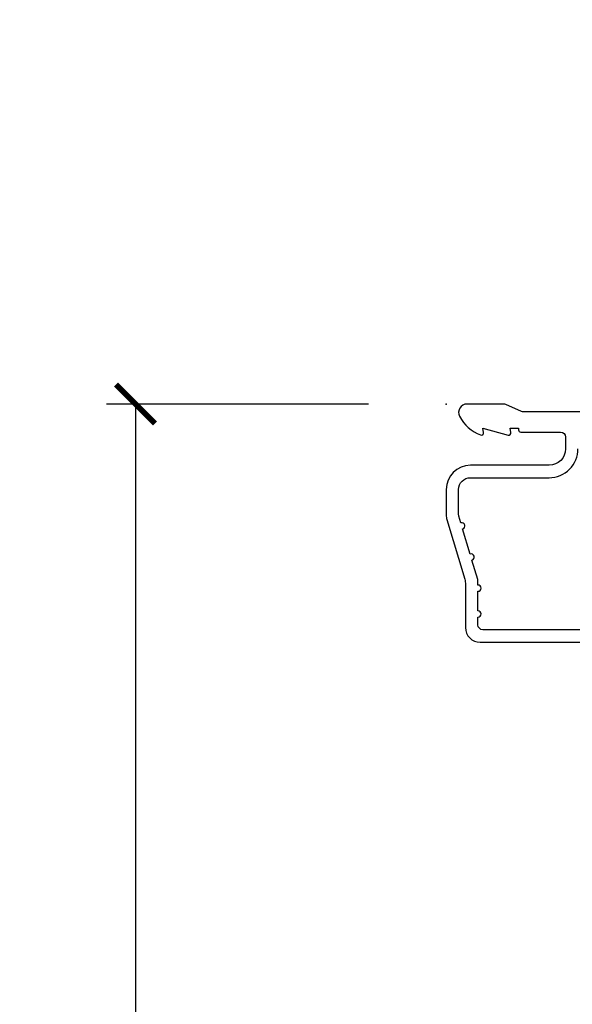
# Model space of a CAD drawing. Units: inches. Extents: x 1 to 182, y 2 to 92.
# Drawn here: x 119 to 120, y 56 to 59 of the extents above; entities that cross this region are included whole.
import ezdxf

# ---------------------------------------------------------------- set-up
doc = ezdxf.new("R2010")
doc.units = ezdxf.units.IN
doc.header["$MEASUREMENT"] = 0
for name, color, linetype in [('ZP-ANNO-DIMS-DWNLD', 2, 'Continuous'), ('ZP-SECT-ACCS', 165, 'Continuous'), ('ZP-SECT-ALUM', 63, 'Continuous')]:
    doc.layers.add(name, color=color, linetype=linetype)
doc.layers.add('ZP-ANNO-NPLT', color=7, linetype='Continuous', plot=False)
doc.styles.get("Standard").update_dxf_attribs({"font": 'arial.ttf'})
doc.dimstyles.new('Frame Make Height and Width', dxfattribs={"dimtxt": 0.25, "dimasz": 0.125, "dimexe": 0.09375, "dimexo": 0.25, "dimgap": 0.0875, "dimtad": 0, "dimdec": 4, "dimzin": 10, "dimdsep": 46, "dimlunit": 5, "dimtxsty": 'Standard', "dimblk1": 'ARCHTICK', "dimblk2": 'ARCHTICK', "dimsah": 1, "dimcen": 0.09, "dimclrd": 256, "dimclre": 256, "dimclrt": 255, "dimadec": 3, "dimazin": 2, "dimtfac": 0.75, "dimtdec": 4, "dimtofl": 0, "dimtmove": 2, "dimatfit": 3, "dimfxl": 1, "dimfrac": 2, "dimtolj": 1, "dimtzin": 0, "dimlwd": -1, "dimlwe": -1, "dimarcsym": 0})

# ---------------------------------------------------------------- blocks, each defined once
blk = doc.blocks.new('101CS Vin21 PR CM C Contmp 2.875 VG (Dual .6875 in 3mm IG) F H')
at = {"layer": 'ZP-ANNO-NPLT'}
blk.add_point((0, 0), dxfattribs=at)
blk.add_point((0, 0), dxfattribs=at)
blk.add_point((0, 0), dxfattribs=at)
blk.add_point((0, 0), dxfattribs=at)
at = {"layer": 'ZP-SECT-ALUM'}
for points in [[(1.012, -0.02500000000003411), (0.2485518243343563, -0.02500000000003411, -0.1051042352656914), (0.242044038045151, -0.02361672732232023), (0.1921068813024931, -0.001383272677742298, 0.1051042352657003), (0.1855990950132878, -2.842170943040401e-14), (0.06700000000000728, -2.842170943040401e-14, 0.560205502864254), (0.04294949289459282, -0.03927082344320354, 0.1875261658577753), (0.1105503302341049, -0.0995573712749831, 0.5801720142759477), (0.1198936542710953, -0.0917844627563369), (0.1174630815725664, -0.07800000000000296), (0.1991988260668336, -0.09976430132849146, 0.5481110662879196), (0.2078936542711176, -0.0917844627563369), (0.2054630815725886, -0.07800000000000296), (0.2330000000000041, -0.07800000000000296), (0.2330000000000041, -0.08300000000002683, 0.4142135623730984), (0.2400000000000091, -0.09000000000003183), (0.367999999999995, -0.09000000000003183, -0.4142135623730951), (0.3840000000000146, -0.1060000000000372), (0.3840000000000146, -0.1440000000000055, -0.4142135623730868), (0.3310000000000173, -0.1970000000000027), (0.07800000000003138, -0.1970000000000027, 0.4142135623730866), (0, -0.2750000000000057), (0, -0.3575219217105428, 0.07267901068454957), (0.001965304461236883, -0.370970943895415), (0.05949110068780783, -0.5635988303753123, -0.07267901068455053), (0.06200000000001182, -0.580767794866631), (0.06200000000001182, -0.7186422509999488, 0.4142135623730951), (0.1090000000000089, -0.7656422509999459), (0.6360000000005641, -0.7656422509999459)], [(0.6367882242694236, -0.7256422509999254), (0.1180000000000234, -0.7256422509999396, -0.4142135623730951), (0.1020000000000323, -0.7096422509999343), (0.1019999999999754, -0.6850000000000023, 1), (0.1019999999999754, -0.6650000000000063), (0.1019999999999754, -0.6020000000000039, 1), (0.1019999999999754, -0.5819999999999936), (0.1019999999999754, -0.568492882053377, 0.07267901068450945), (0.101330960183418, -0.563914491522354), (0.08271613294624558, -0.5015818501146327, 1), (0.07699314478247743, -0.4824181498853761), (0.05285244224296548, -0.4015818501146242, 1), (0.04712945407919733, -0.3824181498853676), (0.04066903981657788, -0.3607851430115687, -0.07267901068464405), (0.04000000000002046, -0.3562067524805457), (0.04000000000002046, -0.2750000000000057, -0.4142135623730951), (0.07800000000003138, -0.237000000000009), (0.3310000000000173, -0.237000000000009, 0.4142135623730951), (0.4239999999999782, -0.1440000000000055)]]:
    blk.add_lwpolyline(points, format="xyb", dxfattribs=at)
blk = doc.blocks.new('_ArchTick')
at = {"color": 0, "linetype": 'ByBlock', "const_width": 0.15}
blk.add_lwpolyline([(-0.5, -0.5), (0.5, 0.5)], dxfattribs=at)
blk = doc.blocks.new('*D138')
at = {"layer": 'Defpoints', "color": 0, "transparency": 16777216}
for p in [(120, 58.00000000000014), (119.0000000000011, 49.50000000000011), (120, 49.50000000000011)]:
    blk.add_point(p, dxfattribs=at)
at = {"layer": 'ZP-ANNO-DIMS-DWNLD', "transparency": 16777216}
for p, q in [((119.75, 58.00000000000014), (118.9062500000011, 58.00000000000014)), ((119.0000000000011, 58.00000000000014), (119.0000000000011, 55.13908594815838)), ((119.0000000000011, 49.50000000000011), (119.0000000000011, 52.36091405184187)), ((119.75, 49.50000000000011), (118.9062500000011, 49.50000000000011))]:
    blk.add_line(p, q, dxfattribs=at)
at = {"layer": 'ZP-ANNO-DIMS-DWNLD', "transparency": 16777216, "xscale": 0.125, "yscale": 0.125, "zscale": 0.125}
for p, rotation in [((119.0000000000011, 58.00000000000014), 90), ((119.0000000000011, 49.50000000000011), 270)]:
    blk.add_blockref('_ArchTick', p, dxfattribs=dict(at, rotation=rotation))
at = {"layer": 'ZP-ANNO-DIMS-DWNLD', "color": 255, "transparency": 16777216, "insert": (119.0000000000011, 53.75000000000008), "char_height": 0.25, "attachment_point": 5, "rotation": 90}
blk.add_mtext('\\A1;FRAME HEIGHT', dxfattribs=at)
blk = doc.blocks.new('70EA 42G7 Foldout Blue Fin CM')
at = {"layer": 'ZP-ANNO-NPLT'}
blk.add_point((0, 0), dxfattribs=at)
at = {"layer": 'ZP-SECT-ACCS'}
blk.add_lwpolyline([(1.279897535900091, 0.3237062745886874, -0.08026477305532967), (1.280711643961695, 0.3287449932782067), (1.307820092886686, 0.4718045562444217, 0.1615704533000932), (1.307820092895554, 0.4966832298093209), (1.259796169620472, 0.6042051741736998, -0.1615704533001526), (1.259796169620586, 0.614282611567063), (1.307820092890097, 0.7218045559357336, 0.1615704533000934), (1.307820092899078, 0.7466832295006327), (1.259796169623996, 0.8542051741736998, -0.1615704533001683), (1.25979616962411, 0.864282611567063), (1.288298125408687, 0.9718045562037787, 0.09588515595080674), (1.290232061560118, 0.9866912993722963), (1.290232061560118, 1.211730924466053, 1.001822893294183), (1.242329861484677, 1.208669619869937), (1.242091026473076, 1.109243892746264), (1.265540415659302, 1.110785368270768), (1.265779250670903, 1.210211095394442, -1.000001092557772), (1.266777097019258, 1.210276690097601), (1.26766570668417, 0.984243892818597), (1.237491890840488, 0.8716832295240806, 0.1615704531591201), (1.237491890838328, 0.8468045559797872), (1.287187674165239, 0.7342438926202703), (1.237491890843899, 0.6216832293403627, 0.1615704533000896), (1.237491890834917, 0.5968045557754635), (1.285515814109999, 0.4892826113181457, -0.1615704533001815), (1.285515814109885, 0.4792051739247825), (1.257932806052452, 0.3347153656176545, 0.08026477302403139), (1.25589753590009, 0.3221185688986452), (1.264023717936666, 0.1227633570440787, 0.2172493365759632), (1.267663679817034, 0.1150185480861694), (1.27562965541604, 0.1082036678498923, -0.5855599422155324), (1.272337917461371, 0.09086167467236805), (1.262121591379653, 0.08753293346410373, 0.4605097357481115), (1.25623583857886, 0.07332346922754596), (1.261025658436907, 0.06390384921891723, -0.6036618419643542), (1.250845082204606, 0.04920589315767643), (1.240635486966895, 0.0499758931055112, 0.4605097357324635), (1.229771802700569, 0.0389493201975597), (1.230580517889521, 0.02856486117957502, -0.5855599423039615), (1.21599026668504, 0.01862983043133681), (1.206412457752677, 0.02350008840136297, 0.4605097357400129), (1.192108303478975, 0.01732371994867776), (1.188929230434169, 0.007566744313891149, -0.585559942305764), (1.171647624304754, 0.003971420160723937), (1.164509083510168, 0.01231572553521687, 0.2159645946919557), (1.157305229165516, 0.01557950550525788), (1.072944098151382, 0.01546588923946501, 0.4142135623720373), (1.046563827131664, -0.01095535420381566), (1.048311620742254, -0.1804877326883911, 0.4141699716873529), (1.075575212501406, -0.2077227771637808), (1.096333919407357, -0.2077066690172273, 0.3300162725305506), (1.128174671648424, -0.1840838412381629), (1.147998076671939, -0.08142072862523264), (1.124956412266755, -0.07673885041990047), (1.105576807446084, -0.1772178192151443, -0.3300162725321485), (1.096315592607937, -0.1840887650235175), (1.075556885701928, -0.184104873170071, -0.3902962473333499), (1.071811620742267, -0.180487732688249), (1.070186487623701, -0.01706676771482307, -0.4142135623754232), (1.079201088958555, -0.008038165384164131), (1.182993663509038, -0.008052312421199304, 0.4142135623731925), (1.28778654206657, 0.09674312224601067)], format="xyb", close=True, dxfattribs=at)

msp = doc.modelspace()

# ---------------------------------------------------------------- block references
for name in ['70EA 42G7 Foldout Blue Fin CM', '101CS Vin21 PR CM C Contmp 2.875 VG (Dual .6875 in 3mm IG) F H']:
    msp.add_blockref(name, (120, 58.00000000000011, -19.21193972255534))

# ---------------------------------------------------------------- dimensions: what is measured, and where the dimension line sits
at = {"layer": 'ZP-ANNO-DIMS-DWNLD'}
dim = msp.add_linear_dim(base=(119.0000000000011, 49.50000000000011, -19.21193972255534), p1=(120, 58.00000000000011, -19.21193972255534), p2=(120, 49.50000000000009, -19.21193972255534), angle=90, text='FRAME HEIGHT', dimstyle='Frame Make Height and Width', override={"dimscale": 1, "dimlfac": 1, "dimpost": '"\\X'}, dxfattribs=at)
dim.commit()
dim.dimension.update_dxf_attribs({"geometry": '*D138', "text_midpoint": (119.0000000000011, 53.75000000000008, -19.21193972255534)})

doc.saveas('drawing.dxf')
